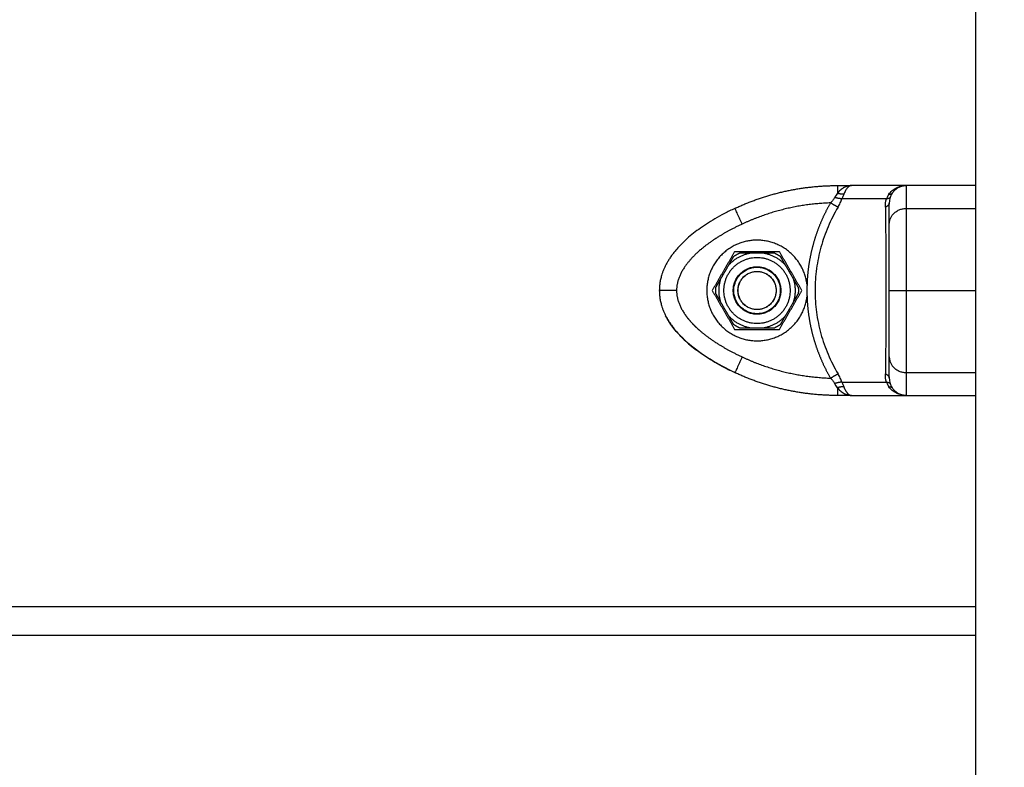
# Model space of a CAD drawing. Units: millimetres. Extents: x 0 to 7.56, y 0 to 9.83.
# Drawn here: x 5.99 to 6.16, y 6.09 to 6.22 of the extents above; entities that cross this region are included whole.
import ezdxf

# ---------------------------------------------------------------- set-up
doc = ezdxf.new("R2010")
doc.units = ezdxf.units.MM
doc.header["$PDSIZE"] = -1
doc.layers.add('DIASTASEIS', color=253, linetype='Continuous', lineweight=5)
doc.layers.add('Make2D$Visible$Curves', color=7, linetype='Continuous')
doc.layers.add('Make2D$Visible$Tangents', color=8, linetype='Continuous')
doc.styles.get("Standard").update_dxf_attribs({"font": 'ARIALN.TTF'})
doc.dimstyles.get("Standard").update_dxf_attribs({"dimtxt": 0.15, "dimasz": 0.15, "dimexe": 0.18, "dimexo": 0.0625, "dimgap": 0.09, "dimtad": 0, "dimtih": 1, "dimtoh": 1, "dimzin": 0, "dimdsep": 46, "dimtxsty": 'Standard', "dimblk": 'OBLIQUE', "dimcen": 0.09, "dimadec": 0, "dimazin": 0, "dimtfac": 1, "dimtofl": 0, "dimtmove": 0, "dimatfit": 3, "dimldrblk": 'OBLIQUE', "dimfxl": 1, "dimtolj": 1, "dimtzin": 0, "dimarcsym": 0})

# ---------------------------------------------------------------- blocks, each defined once
blk = doc.blocks.new('S063_B-B')
at = {"layer": 'Make2D$Visible$Curves', "lineweight": -3}
for points, degree in [([(2469.92974, 2860.10953), (2469.92974, 2859.3134), (2469.92974, 2858.51728)], 2), ([(2469.90572, 2858.83453), (2469.90694, 2858.83453), (2469.90816, 2858.83453)], 2), ([(2469.91774, 2858.83453), (2469.91295, 2858.83453), (2469.90816, 2858.83453)], 2), ([(2469.92974, 2858.83453), (2469.92374, 2858.83453), (2469.91774, 2858.83453)], 2), ([(2469.88784, 2858.82303), (2469.88589, 2858.81966), (2469.88394, 2858.81628)], 2), ([(2469.88764, 2858.8222), (2469.88734, 2858.82167), (2469.88703, 2858.82113), (2469.88672, 2858.8206)], 3), ([(2469.89563, 2858.82303), (2469.89174, 2858.82303), (2469.88784, 2858.82303)], 2), ([(2469.89296, 2858.82278), (2469.89174, 2858.82278), (2469.89051, 2858.82278)], 2), ([(2469.89953, 2858.81628), (2469.89758, 2858.81966), (2469.89563, 2858.82303)], 2), ([(2469.89675, 2858.8206), (2469.89644, 2858.82113), (2469.89613, 2858.82167), (2469.89583, 2858.8222)], 3), ([(2469.88672, 2858.8206), (2469.88611, 2858.81953), (2469.88549, 2858.81847)], 2), ([(2469.89798, 2858.81847), (2469.89737, 2858.81953), (2469.89675, 2858.8206)], 2), ([(2469.88549, 2858.81847), (2469.88518, 2858.81793), (2469.88487, 2858.8174), (2469.88457, 2858.81687)], 3), ([(2469.8989, 2858.81687), (2469.8986, 2858.8174), (2469.89829, 2858.81793), (2469.89798, 2858.81847)], 3), ([(2469.90043, 2858.81731), (2469.90039, 2858.81628), (2469.90043, 2858.81525)], 2), ([(2469.88394, 2858.81628), (2469.88589, 2858.81291), (2469.88784, 2858.80953)], 2), ([(2469.88457, 2858.8157), (2469.88487, 2858.81517), (2469.88518, 2858.81463), (2469.88549, 2858.8141)], 3), ([(2469.88843, 2858.81628), (2469.88842, 2858.81628), (2469.88841, 2858.81628)], 2), ([(2469.89505, 2858.81628), (2469.89505, 2858.81628), (2469.89506, 2858.81628)], 2), ([(2469.89563, 2858.80953), (2469.89758, 2858.81291), (2469.89953, 2858.81628)], 2), ([(2469.89798, 2858.8141), (2469.89829, 2858.81463), (2469.8986, 2858.81517), (2469.8989, 2858.8157)], 3), ([(2469.88549, 2858.8141), (2469.88611, 2858.81303), (2469.88672, 2858.81197)], 2), ([(2469.89675, 2858.81197), (2469.89737, 2858.81303), (2469.89798, 2858.8141)], 2), ([(2469.88672, 2858.81197), (2469.88703, 2858.81143), (2469.88734, 2858.8109), (2469.88764, 2858.81037)], 3), ([(2469.89583, 2858.81037), (2469.89613, 2858.8109), (2469.89644, 2858.81143), (2469.89675, 2858.81197)], 3), ([(2469.89051, 2858.80978), (2469.89174, 2858.80978), (2469.89296, 2858.80978)], 2), ([(2469.88784, 2858.80953), (2469.89174, 2858.80953), (2469.89563, 2858.80953)], 2), ([(2469.90816, 2858.79803), (2469.90694, 2858.79803), (2469.90572, 2858.79803)], 2), ([(2469.90816, 2858.79803), (2469.91295, 2858.79803), (2469.91774, 2858.79803)], 2), ([(2469.91774, 2858.79803), (2469.92374, 2858.79803), (2469.92974, 2858.79803)], 2), ([(2469.92974, 2858.75628), (2469.52974, 2858.75628), (2469.12974, 2858.75628)], 2)]:
    blk.add_open_spline(points, degree=degree, dxfattribs=at)
for points, weights, degree in [([(2469.88788, 2858.83056), (2469.89349, 2858.83319), (2469.89953, 2858.83453), (2469.90572, 2858.83453)], [1, 0.984025729284, 0.984025729284, 1], 3), ([(2469.91774, 2858.83453), (2469.91613, 2858.83453), (2469.91524, 2858.83319)], [1, 0.881181636916, 1], 2), ([(2469.88788, 2858.83056), (2469.87859, 2858.8262), (2469.87474, 2858.8211), (2469.87474, 2858.81628)], [0.606516546095, 0.689357208812, 0.820518360114, 1], 3), ([(2469.88672, 2858.8206), (2469.88823, 2858.82235), (2469.89051, 2858.82278)], [1, 0.943743623407, 1], 2), ([(2469.88764, 2858.8222), (2469.88813, 2858.82253), (2469.88866, 2858.82278)], [1, 0.99664680657, 1], 2), ([(2469.89296, 2858.82278), (2469.89524, 2858.82235), (2469.89675, 2858.8206)], [1, 0.943743623407, 1], 2), ([(2469.89481, 2858.82278), (2469.89534, 2858.82253), (2469.89583, 2858.8222)], [1, 0.99664680657, 1], 2), ([(2469.88549, 2858.8141), (2469.88473, 2858.81628), (2469.88549, 2858.81847)], [1, 0.943743623407, 1], 2), ([(2469.89798, 2858.81847), (2469.89875, 2858.81628), (2469.89798, 2858.8141)], [1, 0.943743623407, 1], 2), ([(2469.88457, 2858.8157), (2469.88452, 2858.81628), (2469.88457, 2858.81687)], [1, 0.99664680657, 1], 2), ([(2469.8989, 2858.81687), (2469.89895, 2858.81628), (2469.8989, 2858.8157)], [1, 0.99664680657, 1], 2), ([(2469.87474, 2858.81628), (2469.87474, 2858.81147), (2469.87859, 2858.80637), (2469.88788, 2858.80201)], [1, 0.820518360114, 0.689357208812, 0.606516546095], 3), ([(2469.90043, 2858.81525), (2469.90043, 2858.81525), (2469.90043, 2858.81525)], [0.95611026432, 0.95612413169, 0.956138000935], 2), ([(2469.89051, 2858.80978), (2469.88823, 2858.81021), (2469.88672, 2858.81197)], [1, 0.943743623407, 1], 2), ([(2469.89675, 2858.81197), (2469.89524, 2858.81021), (2469.89296, 2858.80978)], [1, 0.943743623407, 1], 2), ([(2469.88866, 2858.80978), (2469.88813, 2858.81004), (2469.88764, 2858.81037)], [1, 0.99664680657, 1], 2), ([(2469.89583, 2858.81037), (2469.89534, 2858.81004), (2469.89481, 2858.80978)], [1, 0.99664680657, 1], 2), ([(2469.90572, 2858.79803), (2469.89953, 2858.79803), (2469.89349, 2858.79938), (2469.88788, 2858.80201)], [1, 0.984025729284, 0.984025729284, 1], 3), ([(2469.91524, 2858.79937), (2469.91613, 2858.79803), (2469.91774, 2858.79803)], [1, 0.881181644333, 1], 2)]:
    blk.add_rational_spline(points, weights, degree=degree, dxfattribs=at)
for points, degree, knots in [([(2469.91474, 2858.82784), (2469.91474, 2858.82953), (2469.91474, 2858.83046), (2469.91474, 2858.83139), (2469.91474, 2858.83151)], 2, [0, 0, 0, 0.5, 0.5, 1, 1, 1]), ([(2469.91474, 2858.81628), (2469.91474, 2858.81825), (2469.91474, 2858.82027), (2469.91474, 2858.8211), (2469.91474, 2858.82193), (2469.91474, 2858.82267), (2469.91474, 2858.82339), (2469.91474, 2858.82466), (2469.91474, 2858.82585), (2469.91474, 2858.82688), (2469.91474, 2858.82784)], 2, [0, 0, 0, 0.25, 0.25, 0.375, 0.375, 0.5, 0.5, 0.75, 0.75, 1, 1, 1]), ([(2469.89051, 2858.82278), (2469.89044, 2858.82278), (2469.89037, 2858.82278), (2469.88976, 2858.82278), (2469.8892, 2858.82278), (2469.88866, 2858.82278)], 3, [0, 0, 0, 0, 0.109211, 0.109211, 1, 1, 1, 1]), ([(2469.89481, 2858.82278), (2469.89456, 2858.82278), (2469.8943, 2858.82278), (2469.89369, 2858.82278), (2469.89332, 2858.82278), (2469.89296, 2858.82278)], 3, [0, 0, 0, 0, 0.418341, 0.418341, 1, 1, 1, 1]), ([(2469.91474, 2858.80473), (2469.91474, 2858.80568), (2469.91474, 2858.80672), (2469.91474, 2858.80791), (2469.91474, 2858.80918), (2469.91474, 2858.81072), (2469.91474, 2858.8123), (2469.91474, 2858.81432), (2469.91474, 2858.81628)], 2, [0, 0, 0, 0.25, 0.25, 0.5, 0.5, 0.75, 0.75, 1, 1, 1]), ([(2469.88788, 2858.80201), (2469.88641, 2858.8027), (2469.88495, 2858.80347), (2469.88218, 2858.80519), (2469.88083, 2858.80615), (2469.879, 2858.80777), (2469.87842, 2858.80834), (2469.87734, 2858.80956), (2469.87684, 2858.81021), (2469.87621, 2858.81122), (2469.87602, 2858.81155), (2469.87584, 2858.81189)], 3, [0, 0, 0, 0, 0.2404137, 0.2404137, 0.4808274, 0.4808274, 0.600398, 0.600398, 0.7199685, 0.7199685, 0.7760213, 0.7760213, 0.7760213, 0.7760213]), ([(2469.88866, 2858.80978), (2469.8892, 2858.80978), (2469.88976, 2858.80978), (2469.89037, 2858.80978), (2469.89044, 2858.80978), (2469.89051, 2858.80978)], 3, [0, 0, 0, 0, 0.890789, 0.890789, 1, 1, 1, 1]), ([(2469.89296, 2858.80978), (2469.89332, 2858.80978), (2469.89369, 2858.80978), (2469.8943, 2858.80978), (2469.89456, 2858.80978), (2469.89481, 2858.80978)], 3, [0, 0, 0, 0, 0.581659, 0.581659, 1, 1, 1, 1]), ([(2469.91474, 2858.80105), (2469.91474, 2858.80118), (2469.91474, 2858.8021), (2469.91474, 2858.80303), (2469.91474, 2858.80473)], 2, [0, 0, 0, 0.5, 0.5, 1, 1, 1]), ([(2469.91774, 2858.79803), (2469.91754, 2858.79803), (2469.91737, 2858.79805), (2469.91715, 2858.79808), (2469.91708, 2858.79809), (2469.91699, 2858.7981), (2469.91696, 2858.79811), (2469.91691, 2858.79812), (2469.9169, 2858.79812), (2469.91688, 2858.79812), (2469.91687, 2858.79813), (2469.91686, 2858.79813), (2469.91686, 2858.79813), (2469.91685, 2858.79813), (2469.91685, 2858.79813), (2469.91669, 2858.79817), (2469.91654, 2858.79821), (2469.91633, 2858.79828), (2469.91626, 2858.79831), (2469.91616, 2858.79835), (2469.91613, 2858.79836), (2469.91608, 2858.79838), (2469.91607, 2858.79839), (2469.91605, 2858.7984), (2469.91604, 2858.7984), (2469.91602, 2858.79841), (2469.91602, 2858.79841), (2469.91571, 2858.79856), (2469.91545, 2858.79873), (2469.915, 2858.79911), (2469.91482, 2858.79931), (2469.91467, 2858.79952)], 3, [0, 0, 0, 0, 0.125, 0.125, 0.1875, 0.1875, 0.21875, 0.21875, 0.234375, 0.234375, 0.242188, 0.242188, 0.246094, 0.246094, 0.25, 0.25, 0.375, 0.375, 0.4375, 0.4375, 0.46875, 0.46875, 0.484375, 0.484375, 0.492188, 0.492188, 0.5, 0.5, 0.75, 0.75, 1, 1, 1, 1])]:
    blk.add_open_spline(points, degree=degree, knots=knots, dxfattribs=at)
for points, weights, knots in [([(2469.90043, 2858.81731), (2469.89945, 2858.8255), (2469.89122, 2858.82502), (2469.88299, 2858.82453), (2469.88299, 2858.81628)], [1, 0.72766300525, 1, 0.72766300525, 1], [0, 0, 0, 13.228033, 13.228033, 26.456065, 26.456065, 26.456065]), ([(2469.88598, 2858.81628), (2469.88598, 2858.82204), (2469.89174, 2858.82204), (2469.89749, 2858.82204), (2469.89749, 2858.81628)], [1, 0.707106781187, 1, 0.707106781187, 1], [0, 0, 0, 9.036931, 9.036931, 18.073861, 18.073861, 18.073861]), ([(2469.8876, 2858.81628), (2469.8876, 2858.82042), (2469.89174, 2858.82042), (2469.89587, 2858.82042), (2469.89587, 2858.81628)], [1, 0.707106781187, 1, 0.707106781187, 1], [0, 0, 0, 6.49574, 6.49574, 12.99148, 12.99148, 12.99148]), ([(2469.88769, 2858.81628), (2469.88769, 2858.82033), (2469.89174, 2858.82033), (2469.89578, 2858.82033), (2469.89578, 2858.81628)], [1, 0.707106781187, 1, 0.707106781187, 1], [0, 0, 0, 6.354037, 6.354037, 12.708074, 12.708074, 12.708074]), ([(2469.88841, 2858.81628), (2469.88841, 2858.81961), (2469.89174, 2858.81961), (2469.89506, 2858.81961), (2469.89506, 2858.81628)], [1, 0.707106781187, 1, 0.707106781187, 1], [0, 0, 0, 5.220412, 5.220412, 10.440824, 10.440824, 10.440824]), ([(2469.88843, 2858.81628), (2469.88843, 2858.81959), (2469.89174, 2858.81959), (2469.89505, 2858.81959), (2469.89505, 2858.81628)], [1, 0.707106781187, 1, 0.707106781187, 1], [0, 0, 0, 5.19855, 5.19855, 10.397101, 10.397101, 10.397101]), ([(2469.88299, 2858.81628), (2469.88299, 2858.80804), (2469.89122, 2858.80755), (2469.89945, 2858.80706), (2469.90043, 2858.81525)], [1, 0.727665694961, 1, 0.727665694961, 1], [0, 0, 0, 13.227964, 13.227964, 26.455928, 26.455928, 26.455928]), ([(2469.89749, 2858.81628), (2469.89749, 2858.81053), (2469.89174, 2858.81053), (2469.88598, 2858.81053), (2469.88598, 2858.81628)], [1, 0.707106781187, 1, 0.707106781187, 1], [0, 0, 0, 9.036931, 9.036931, 18.073861, 18.073861, 18.073861]), ([(2469.89587, 2858.81628), (2469.89587, 2858.81215), (2469.89174, 2858.81215), (2469.8876, 2858.81215), (2469.8876, 2858.81628)], [1, 0.707106781187, 1, 0.707106781187, 1], [0, 0, 0, 6.49574, 6.49574, 12.99148, 12.99148, 12.99148]), ([(2469.89578, 2858.81628), (2469.89578, 2858.81224), (2469.89174, 2858.81224), (2469.88769, 2858.81224), (2469.88769, 2858.81628)], [1, 0.707106781187, 1, 0.707106781187, 1], [0, 0, 0, 6.354037, 6.354037, 12.708074, 12.708074, 12.708074]), ([(2469.89506, 2858.81628), (2469.89506, 2858.81296), (2469.89174, 2858.81296), (2469.88841, 2858.81296), (2469.88841, 2858.81628)], [1, 0.707106781187, 1, 0.707106781187, 1], [0, 0, 0, 5.220412, 5.220412, 10.440824, 10.440824, 10.440824]), ([(2469.89505, 2858.81628), (2469.89505, 2858.81297), (2469.89174, 2858.81297), (2469.88843, 2858.81297), (2469.88843, 2858.81628)], [1, 0.707106781187, 1, 0.707106781187, 1], [0, 0, 0, 5.19855, 5.19855, 10.397101, 10.397101, 10.397101])]:
    blk.add_rational_spline(points, weights, degree=2, knots=knots, dxfattribs=at)
at = {"layer": 'Make2D$Visible$Tangents', "lineweight": -3}
for points, weights, degree in [([(2469.90572, 2858.83453), (2469.90572, 2858.83453), (2469.90572, 2858.83319)], [1, 0.881181635808, 1], 2), ([(2469.91774, 2858.83056), (2469.91774, 2858.83453), (2469.91774, 2858.83453)], [1, 0.976038593926, 1], 2), ([(2469.90651, 2858.83223), (2469.90597, 2858.83224), (2469.90524, 2858.83246)], [1, 0.933438208864, 1], 2), ([(2469.90682, 2858.83304), (2469.90633, 2858.83299), (2469.90572, 2858.83319)], [1, 0.950188295904, 1], 2), ([(2469.91488, 2858.83246), (2469.91481, 2858.83224), (2469.91426, 2858.83223)], [1, 0.933438208864, 1], 2), ([(2469.91467, 2858.83304), (2469.9151, 2858.83299), (2469.91524, 2858.83319)], [1, 0.95018829605, 1], 2), ([(2469.88916, 2858.82784), (2469.88788, 2858.83056), (2469.88788, 2858.83056)], [1, 0.707106781187, 1], 2), ([(2469.90582, 2858.83076), (2469.9053, 2858.83106), (2469.90451, 2858.83151)], [1, 0.909485037038, 1], 2), ([(2469.91474, 2858.83151), (2469.91474, 2858.83106), (2469.91405, 2858.83076)], [1, 0.909485037037, 1], 2), ([(2469.91474, 2858.82784), (2469.91474, 2858.83056), (2469.91774, 2858.83056)], [1, 0.707106781186, 1], 2), ([(2469.91774, 2858.81628), (2469.91774, 2858.8211), (2469.91774, 2858.8262), (2469.91774, 2858.83056)], [1, 0.820518360114, 0.689357208812, 0.606516546095], 3), ([(2469.87774, 2858.81628), (2469.87474, 2858.81628), (2469.87474, 2858.81628)], [1, 0.707106781187, 1], 2), ([(2469.91474, 2858.81628), (2469.91474, 2858.81628), (2469.91774, 2858.81628)], [1, 0.707106781187, 1], 2), ([(2469.91774, 2858.80201), (2469.91774, 2858.80637), (2469.91774, 2858.81147), (2469.91774, 2858.81628)], [0.606516546095, 0.689357208812, 0.820518360114, 1], 3), ([(2469.88916, 2858.80473), (2469.88788, 2858.80201), (2469.88788, 2858.80201)], [1, 0.707106781187, 1], 2), ([(2469.91474, 2858.80473), (2469.91474, 2858.80201), (2469.91774, 2858.80201)], [1, 0.707106781187, 1], 2), ([(2469.90451, 2858.80105), (2469.9053, 2858.80151), (2469.90582, 2858.80181)], [1, 0.909485037265, 1], 2), ([(2469.91405, 2858.80181), (2469.91474, 2858.80151), (2469.91474, 2858.80105)], [1, 0.909485037264, 1], 2), ([(2469.91774, 2858.79803), (2469.91774, 2858.79803), (2469.91774, 2858.80201)], [1, 0.976038593935, 1], 2), ([(2469.90651, 2858.80034), (2469.90597, 2858.80033), (2469.90524, 2858.80011)], [1, 0.93343820866, 1], 2), ([(2469.90682, 2858.79952), (2469.90633, 2858.79958), (2469.90572, 2858.79937)], [1, 0.95018829843, 1], 2), ([(2469.90572, 2858.79937), (2469.90572, 2858.79803), (2469.90572, 2858.79803)], [1, 0.881181644485, 1], 2), ([(2469.91426, 2858.80034), (2469.91481, 2858.80033), (2469.91488, 2858.80011)], [1, 0.93343820866, 1], 2), ([(2469.91467, 2858.79952), (2469.9151, 2858.79958), (2469.91524, 2858.79937)], [1, 0.950188298334, 1], 2)]:
    blk.add_rational_spline(points, weights, degree=degree, dxfattribs=at)
for points, degree, knots in [([(2469.90816, 2858.83453), (2469.90802, 2858.83453), (2469.90789, 2858.83452), (2469.90767, 2858.83449), (2469.90758, 2858.83447), (2469.9075, 2858.83445), (2469.9075, 2858.83444), (2469.90749, 2858.83444), (2469.90748, 2858.83444), (2469.90747, 2858.83444), (2469.90747, 2858.83444), (2469.90744, 2858.83443), (2469.90743, 2858.83443), (2469.90738, 2858.83441), (2469.90736, 2858.8344), (2469.90727, 2858.83437), (2469.90722, 2858.83435), (2469.90706, 2858.83429), (2469.90696, 2858.83424), (2469.90686, 2858.83418), (2469.90685, 2858.83418), (2469.90684, 2858.83417), (2469.90683, 2858.83417), (2469.90681, 2858.83416), (2469.90679, 2858.83415), (2469.90675, 2858.83412), (2469.90672, 2858.83411), (2469.90664, 2858.83405), (2469.90659, 2858.83402), (2469.90643, 2858.8339), (2469.90633, 2858.83382), (2469.90605, 2858.83357), (2469.90587, 2858.83338), (2469.90572, 2858.83319)], 3, [0, 0, 0, 0, 0.125, 0.125, 0.25, 0.25, 0.253906, 0.253906, 0.257812, 0.257812, 0.265625, 0.265625, 0.28125, 0.28125, 0.3125, 0.3125, 0.375, 0.375, 0.5, 0.5, 0.507812, 0.507812, 0.515625, 0.515625, 0.53125, 0.53125, 0.5625, 0.5625, 0.625, 0.625, 0.75, 0.75, 1, 1, 1, 1]), ([(2469.90816, 2858.83453), (2469.90809, 2858.83453), (2469.90802, 2858.83452), (2469.90793, 2858.83449), (2469.9079, 2858.83448), (2469.90787, 2858.83446), (2469.90785, 2858.83446), (2469.90784, 2858.83445), (2469.90783, 2858.83445), (2469.90783, 2858.83444), (2469.90782, 2858.83444), (2469.90782, 2858.83444), (2469.90782, 2858.83444), (2469.90782, 2858.83444), (2469.90781, 2858.83444), (2469.90775, 2858.8344), (2469.90769, 2858.83436), (2469.9076, 2858.83428), (2469.90757, 2858.83426), (2469.90753, 2858.83422), (2469.90752, 2858.8342), (2469.9075, 2858.83418), (2469.90749, 2858.83418), (2469.90749, 2858.83417), (2469.90748, 2858.83416), (2469.90748, 2858.83416), (2469.90747, 2858.83415), (2469.90734, 2858.83401), (2469.90723, 2858.83383), (2469.90701, 2858.83346), (2469.90691, 2858.83325), (2469.90682, 2858.83304)], 3, [0, 0, 0, 0, 0.125, 0.125, 0.1875, 0.1875, 0.21875, 0.21875, 0.234375, 0.234375, 0.242188, 0.242188, 0.246094, 0.246094, 0.25, 0.25, 0.375, 0.375, 0.4375, 0.4375, 0.46875, 0.46875, 0.484375, 0.484375, 0.492188, 0.492188, 0.5, 0.5, 0.75, 0.75, 1, 1, 1, 1]), ([(2469.91467, 2858.83304), (2469.91482, 2858.83325), (2469.91501, 2858.83346), (2469.91534, 2858.83374), (2469.91546, 2858.83383), (2469.91566, 2858.83396), (2469.91572, 2858.834), (2469.91583, 2858.83406), (2469.91586, 2858.83408), (2469.91592, 2858.8341), (2469.91594, 2858.83411), (2469.91596, 2858.83413), (2469.91597, 2858.83413), (2469.91599, 2858.83414), (2469.916, 2858.83415), (2469.91613, 2858.83421), (2469.91626, 2858.83426), (2469.91647, 2858.83433), (2469.91654, 2858.83436), (2469.91665, 2858.83439), (2469.91669, 2858.8344), (2469.91675, 2858.83441), (2469.91677, 2858.83442), (2469.9168, 2858.83442), (2469.91681, 2858.83443), (2469.91682, 2858.83443), (2469.91683, 2858.83443), (2469.91684, 2858.83443), (2469.91684, 2858.83444), (2469.91694, 2858.83446), (2469.91707, 2858.83448), (2469.91735, 2858.83452), (2469.9175, 2858.83453), (2469.91768, 2858.83453)], 3, [0, 0, 0, 0, 0.25, 0.25, 0.375, 0.375, 0.4375, 0.4375, 0.46875, 0.46875, 0.484375, 0.484375, 0.4921875, 0.4921875, 0.5, 0.5, 0.625, 0.625, 0.6875, 0.6875, 0.71875, 0.71875, 0.734375, 0.734375, 0.7421875, 0.7421875, 0.7460938, 0.7460938, 0.75, 0.75, 0.875, 0.875, 0.9873011, 0.9873011, 0.9873011, 0.9873011]), ([(2469.90524, 2858.83246), (2469.90516, 2858.83231), (2469.90505, 2858.83215), (2469.90481, 2858.83184), (2469.90467, 2858.83168), (2469.90451, 2858.83151)], 3, [0, 0, 0, 0, 0.5, 0.5, 1, 1, 1, 1]), ([(2469.90572, 2858.83319), (2469.90563, 2858.83308), (2469.90555, 2858.83296), (2469.90539, 2858.83271), (2469.90531, 2858.83259), (2469.90524, 2858.83246)], 3, [0, 0, 0, 0, 0.5, 0.5, 1, 1, 1, 1]), ([(2469.90582, 2858.83076), (2469.90597, 2858.83101), (2469.9061, 2858.83126), (2469.90634, 2858.83175), (2469.90643, 2858.83199), (2469.90651, 2858.83223)], 3, [0, 0, 0, 0, 0.5, 0.5, 1, 1, 1, 1]), ([(2469.90682, 2858.83304), (2469.90677, 2858.83292), (2469.90672, 2858.83278), (2469.90661, 2858.83251), (2469.90656, 2858.83237), (2469.90651, 2858.83223)], 3, [0, 0, 0, 0, 0.5, 0.5, 1, 1, 1, 1]), ([(2469.91467, 2858.83304), (2469.91458, 2858.83292), (2469.9145, 2858.83278), (2469.91437, 2858.83251), (2469.91431, 2858.83237), (2469.91426, 2858.83223)], 3, [0, 0, 0, 0, 0.5, 0.5, 1, 1, 1, 1]), ([(2469.91488, 2858.83246), (2469.91484, 2858.83231), (2469.9148, 2858.83215), (2469.91475, 2858.83184), (2469.91474, 2858.83168), (2469.91474, 2858.83151)], 3, [0, 0, 0, 0, 0.5, 0.5, 1, 1, 1, 1]), ([(2469.91524, 2858.83319), (2469.91516, 2858.83308), (2469.91509, 2858.83296), (2469.91497, 2858.83271), (2469.91492, 2858.83259), (2469.91488, 2858.83246)], 3, [0, 0, 0, 0, 0.5, 0.5, 1, 1, 1, 1]), ([(2469.90451, 2858.83151), (2469.90053, 2858.83139), (2469.89664, 2858.83046), (2469.89277, 2858.82953), (2469.88916, 2858.82784)], 2, [0, 0, 0, 0.5, 0.5, 1, 1, 1]), ([(2469.90451, 2858.83151), (2469.90357, 2858.82989), (2469.90284, 2858.82817), (2469.90211, 2858.82646), (2469.9016, 2858.82468), (2469.90108, 2858.82288), (2469.90078, 2858.82104), (2469.90049, 2858.81919), (2469.90043, 2858.81731)], 2, [0, 0, 0, 0.25, 0.25, 0.5, 0.5, 0.75, 0.75, 1, 1, 1]), ([(2469.90582, 2858.83076), (2469.90516, 2858.82966), (2469.90459, 2858.82853), (2469.9036, 2858.82622), (2469.90318, 2858.82503), (2469.90268, 2858.82321), (2469.90253, 2858.82259), (2469.90227, 2858.82135), (2469.90217, 2858.82072), (2469.90191, 2858.81882), (2469.90182, 2858.81756), (2469.90182, 2858.81503), (2469.90191, 2858.81377), (2469.90216, 2858.81188), (2469.90227, 2858.81125), (2469.90253, 2858.81), (2469.90267, 2858.80938), (2469.90318, 2858.80755), (2469.9036, 2858.80636), (2469.90459, 2858.80404), (2469.90516, 2858.80291), (2469.90582, 2858.80181)], 3, [0, 0, 0, 0, 0.125, 0.125, 0.25, 0.25, 0.3125, 0.3125, 0.375, 0.375, 0.5, 0.5, 0.625, 0.625, 0.6875, 0.6875, 0.75, 0.75, 0.875, 0.875, 1, 1, 1, 1]), ([(2469.91405, 2858.83076), (2469.91406, 2858.82964), (2469.91408, 2858.82848), (2469.91411, 2858.82613), (2469.91412, 2858.82494), (2469.91413, 2858.82372), (2469.91413, 2858.82368), (2469.91413, 2858.8236), (2469.91413, 2858.82356), (2469.91413, 2858.82345), (2469.91413, 2858.82337), (2469.91413, 2858.82314), (2469.91413, 2858.82298), (2469.91413, 2858.82252), (2469.91414, 2858.82221), (2469.91414, 2858.82127), (2469.91414, 2858.82064), (2469.91415, 2858.81876), (2469.91415, 2858.81749), (2469.91415, 2858.81499), (2469.91415, 2858.81373), (2469.91414, 2858.81122), (2469.91413, 2858.80997), (2469.91413, 2858.8087), (2469.91413, 2858.80867), (2469.91412, 2858.80859), (2469.91412, 2858.80856), (2469.91412, 2858.80845), (2469.91412, 2858.80837), (2469.91412, 2858.80815), (2469.91412, 2858.808), (2469.91412, 2858.80756), (2469.91411, 2858.80727), (2469.91411, 2858.80639), (2469.9141, 2858.80581), (2469.91408, 2858.80406), (2469.91406, 2858.80292), (2469.91405, 2858.80181)], 3, [0, 0, 0, 0, 0.125, 0.125, 0.25, 0.25, 0.253906, 0.253906, 0.257812, 0.257812, 0.265625, 0.265625, 0.28125, 0.28125, 0.3125, 0.3125, 0.375, 0.375, 0.5, 0.5, 0.625, 0.625, 0.75, 0.75, 0.753906, 0.753906, 0.757812, 0.757812, 0.765625, 0.765625, 0.78125, 0.78125, 0.8125, 0.8125, 0.875, 0.875, 1, 1, 1, 1]), ([(2469.88916, 2858.82784), (2469.88712, 2858.82689), (2469.8854, 2858.82585), (2469.88344, 2858.82466), (2469.88194, 2858.82339), (2469.88013, 2858.82185), (2469.87908, 2858.82027), (2469.87774, 2858.81825), (2469.87774, 2858.81628)], 2, [0, 0, 0, 0.25, 0.25, 0.5, 0.5, 0.75, 0.75, 1, 1, 1]), ([(2469.87774, 2858.81628), (2469.87774, 2858.81432), (2469.87908, 2858.8123), (2469.87963, 2858.81146), (2469.88041, 2858.81063), (2469.88109, 2858.8099), (2469.88194, 2858.80918), (2469.88344, 2858.80791), (2469.8854, 2858.80672), (2469.88712, 2858.80568), (2469.88916, 2858.80473)], 2, [0, 0, 0, 0.25, 0.25, 0.375, 0.375, 0.5, 0.5, 0.75, 0.75, 1, 1, 1]), ([(2469.90043, 2858.81525), (2469.90049, 2858.81339), (2469.90078, 2858.81155), (2469.90107, 2858.80969), (2469.90159, 2858.80789), (2469.90211, 2858.80611), (2469.90284, 2858.80439), (2469.90357, 2858.80267), (2469.90451, 2858.80105)], 2, [0.0000091, 0.0000091, 0.0000091, 0.25, 0.25, 0.5, 0.5, 0.75, 0.75, 1, 1, 1]), ([(2469.88916, 2858.80473), (2469.89276, 2858.80303), (2469.89664, 2858.8021), (2469.90052, 2858.80118), (2469.90451, 2858.80105)], 2, [0, 0, 0, 0.5, 0.5, 1, 1, 1]), ([(2469.90651, 2858.80034), (2469.90643, 2858.80057), (2469.90634, 2858.80082), (2469.9061, 2858.80131), (2469.90597, 2858.80156), (2469.90582, 2858.80181)], 3, [0, 0, 0, 0, 0.5, 0.5, 1, 1, 1, 1]), ([(2469.90451, 2858.80105), (2469.90467, 2858.80089), (2469.90481, 2858.80073), (2469.90505, 2858.80041), (2469.90516, 2858.80026), (2469.90524, 2858.80011)], 3, [0, 0, 0, 0, 0.5, 0.5, 1, 1, 1, 1]), ([(2469.90572, 2858.79937), (2469.90563, 2858.79949), (2469.90555, 2858.79961), (2469.90539, 2858.79986), (2469.90531, 2858.79998), (2469.90524, 2858.80011)], 3, [0, 0, 0, 0, 0.5, 0.5, 1, 1, 1, 1]), ([(2469.90572, 2858.79937), (2469.90587, 2858.79918), (2469.90605, 2858.799), (2469.90643, 2858.79866), (2469.90664, 2858.79851), (2469.90687, 2858.79838), (2469.90688, 2858.79837), (2469.90689, 2858.79837), (2469.90689, 2858.79836), (2469.90691, 2858.79835), (2469.90692, 2858.79835), (2469.90696, 2858.79833), (2469.90698, 2858.79832), (2469.90706, 2858.79828), (2469.90711, 2858.79826), (2469.90727, 2858.79819), (2469.90738, 2858.79815), (2469.90751, 2858.79812), (2469.90751, 2858.79812), (2469.90751, 2858.79812), (2469.90751, 2858.79812), (2469.90752, 2858.79812), (2469.90752, 2858.79812), (2469.90754, 2858.79811), (2469.90755, 2858.79811), (2469.90758, 2858.7981), (2469.9076, 2858.7981), (2469.90767, 2858.79808), (2469.90771, 2858.79807), (2469.90788, 2858.79805), (2469.90801, 2858.79803), (2469.90816, 2858.79803)], 3, [0, 0, 0, 0, 0.25, 0.25, 0.5, 0.5, 0.507812, 0.507812, 0.515625, 0.515625, 0.53125, 0.53125, 0.5625, 0.5625, 0.625, 0.625, 0.75, 0.75, 0.753906, 0.753906, 0.757812, 0.757812, 0.765625, 0.765625, 0.78125, 0.78125, 0.8125, 0.8125, 0.875, 0.875, 1, 1, 1, 1]), ([(2469.90651, 2858.80034), (2469.90656, 2858.8002), (2469.90661, 2858.80006), (2469.90672, 2858.79978), (2469.90677, 2858.79965), (2469.90682, 2858.79952)], 3, [0, 0, 0, 0, 0.5, 0.5, 1, 1, 1, 1]), ([(2469.90682, 2858.79952), (2469.90691, 2858.79931), (2469.90701, 2858.79911), (2469.90717, 2858.79883), (2469.90723, 2858.79874), (2469.90732, 2858.79861), (2469.90735, 2858.79857), (2469.90739, 2858.79851), (2469.90741, 2858.79849), (2469.90743, 2858.79846), (2469.90744, 2858.79845), (2469.90745, 2858.79844), (2469.90745, 2858.79844), (2469.90746, 2858.79843), (2469.90747, 2858.79842), (2469.90752, 2858.79836), (2469.90757, 2858.79831), (2469.90766, 2858.79823), (2469.90769, 2858.79821), (2469.90773, 2858.79818), (2469.90775, 2858.79817), (2469.90777, 2858.79815), (2469.90778, 2858.79815), (2469.90779, 2858.79814), (2469.9078, 2858.79814), (2469.9078, 2858.79814), (2469.9078, 2858.79814), (2469.90781, 2858.79813), (2469.90781, 2858.79813), (2469.90785, 2858.79811), (2469.9079, 2858.79808), (2469.90802, 2858.79805), (2469.90809, 2858.79803), (2469.90816, 2858.79803)], 3, [0, 0, 0, 0, 0.25, 0.25, 0.375, 0.375, 0.4375, 0.4375, 0.46875, 0.46875, 0.484375, 0.484375, 0.492188, 0.492188, 0.5, 0.5, 0.625, 0.625, 0.6875, 0.6875, 0.71875, 0.71875, 0.734375, 0.734375, 0.742188, 0.742188, 0.746094, 0.746094, 0.75, 0.75, 0.875, 0.875, 1, 1, 1, 1]), ([(2469.91426, 2858.80034), (2469.91431, 2858.8002), (2469.91437, 2858.80006), (2469.9145, 2858.79978), (2469.91458, 2858.79965), (2469.91467, 2858.79952)], 3, [0, 0, 0, 0, 0.5, 0.5, 1, 1, 1, 1]), ([(2469.91474, 2858.80105), (2469.91474, 2858.80089), (2469.91475, 2858.80073), (2469.9148, 2858.80041), (2469.91484, 2858.80026), (2469.91488, 2858.80011)], 3, [0, 0, 0, 0, 0.5, 0.5, 1, 1, 1, 1]), ([(2469.91488, 2858.80011), (2469.91492, 2858.79998), (2469.91497, 2858.79986), (2469.91509, 2858.79961), (2469.91516, 2858.79949), (2469.91524, 2858.79937)], 3, [0, 0, 0, 0, 0.5, 0.5, 1, 1, 1, 1])]:
    blk.add_open_spline(points, degree=degree, knots=knots, dxfattribs=at)
for points, degree in [([(2469.91426, 2858.83223), (2469.91039, 2858.83223), (2469.90651, 2858.83223)], 2), ([(2469.91405, 2858.83076), (2469.91404, 2858.83124), (2469.9141, 2858.83173), (2469.91426, 2858.83223)], 3), ([(2469.91774, 2858.83056), (2469.92374, 2858.83056), (2469.92974, 2858.83056)], 2), ([(2469.88769, 2858.81628), (2469.88765, 2858.81628), (2469.8876, 2858.81628)], 2), ([(2469.89578, 2858.81628), (2469.89583, 2858.81628), (2469.89587, 2858.81628)], 2), ([(2469.91774, 2858.81628), (2469.92374, 2858.81628), (2469.92974, 2858.81628)], 2), ([(2469.91426, 2858.80034), (2469.9141, 2858.80084), (2469.91404, 2858.80133), (2469.91405, 2858.80181)], 3), ([(2469.91774, 2858.80201), (2469.92374, 2858.80201), (2469.92974, 2858.80201)], 2), ([(2469.90651, 2858.80034), (2469.91039, 2858.80034), (2469.91426, 2858.80034)], 2), ([(2469.92974, 2858.76128), (2469.52974, 2858.76128), (2469.12974, 2858.76128)], 2)]:
    blk.add_open_spline(points, degree=degree, dxfattribs=at)
blk = doc.blocks.new('_Oblique')
at = {"color": 0, "linetype": 'ByBlock', "lineweight": -2}
blk.add_line((-0.5, -0.5), (0.5, 0.5), dxfattribs=at)
blk = doc.blocks.new('*D38')
at = {"layer": 'Defpoints', "color": 0}
for p in [(5.60549, 7.8993), (6.57375, 7.8993), (5.94725, 5.86954)]:
    blk.add_point(p, dxfattribs=at)
at = {"layer": 'DIASTASEIS', "color": 0, "lineweight": -2}
for p, q in [((5.66799, 7.8993), (6.75375, 7.8993)), ((6.57375, 7.8993), (6.57375, 7.05101)), ((6.57375, 5.86954), (6.57375, 6.71784)), ((6.00975, 5.86954), (6.75375, 5.86954))]:
    blk.add_line(p, q, dxfattribs=at)
at = {"layer": 'DIASTASEIS', "color": 0, "linetype": 'ByBlock', "lineweight": -2, "xscale": 0.15, "yscale": 0.15, "zscale": 0.15}
for p, rotation in [((6.57375, 7.8993), 90), ((6.57375, 5.86954), 270)]:
    blk.add_blockref('_Oblique', p, dxfattribs=dict(at, rotation=rotation))
at = {"layer": 'DIASTASEIS', "color": 0, "insert": (6.57375, 6.88442), "char_height": 0.15, "attachment_point": 5}
blk.add_mtext('\\A1;2.05', dxfattribs=at)

msp = doc.modelspace()

# ---------------------------------------------------------------- block references
msp.add_blockref('S063_B-B', (-2463.77836, -2852.64774))

# ---------------------------------------------------------------- dimensions: what is measured, and where the dimension line sits
at = {"layer": 'DIASTASEIS'}
dim = msp.add_linear_dim(base=(6.57375, 7.8993), p1=(5.94725, 5.86954), p2=(5.60549, 7.8993), angle=90, dimstyle='Standard', override={"dimrnd": 0.05}, dxfattribs=at)
dim.commit()
dim.dimension.update_dxf_attribs({"geometry": '*D38', "text_midpoint": (6.57375, 6.88442)})

doc.saveas('drawing.dxf')
